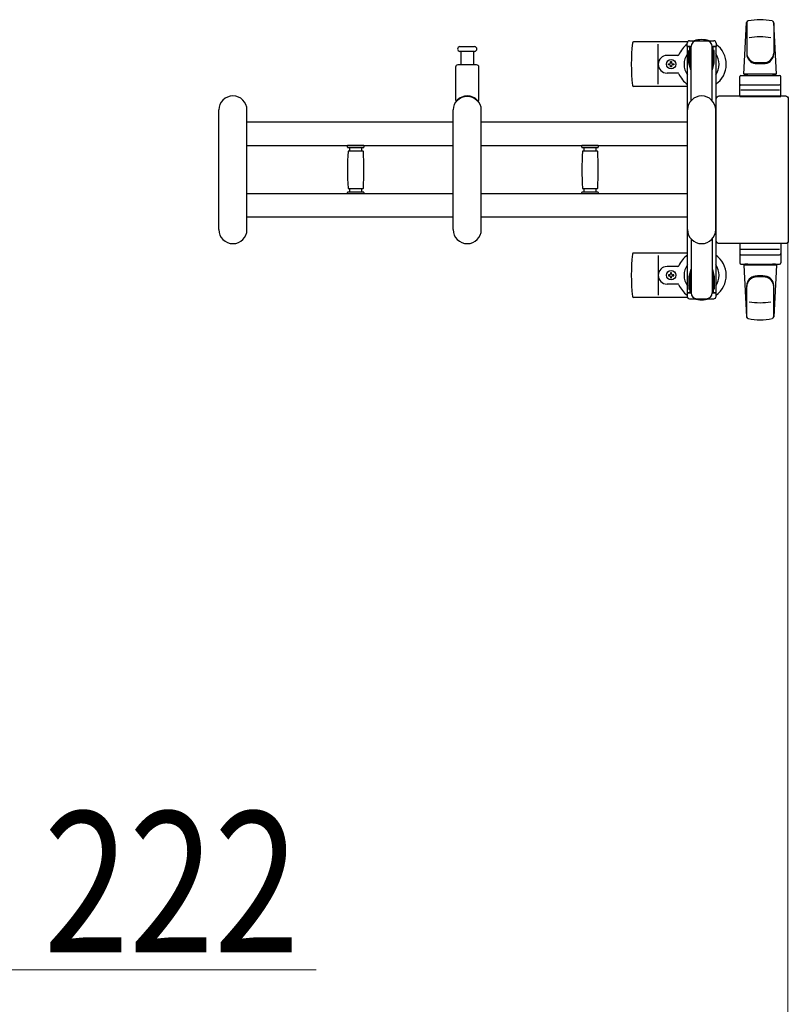
# Model space of a CAD drawing. Units: millimetres. Extents: x 0 to 33640, y 0 to 23760.
# Drawn here: x 4144 to 4800, y 9061 to 9901 of the extents above; entities that cross this region are included whole.
import ezdxf

# ---------------------------------------------------------------- set-up
doc = ezdxf.new("R2010")
doc.units = ezdxf.units.MM
for name, color, linetype, lineweight in [('YKK_13', 4, 'Continuous', 30), ('YKK_A1', 4, 'Continuous', 30), ('YKK_D', 6, 'Continuous', 13)]:
    doc.layers.add(name, color=color, linetype=linetype, lineweight=lineweight)
doc.styles.add('text-b', font='extslim2.shx', dxfattribs={"width": 0.8, "bigfont": 'extfont2.shx'})

msp = doc.modelspace()

# ---------------------------------------------------------------- linework, layer by layer
at = {"layer": 'YKK_13'}
for p, q in [((4761.58, 9854.5), (4764.02, 9898.53)), ((4764.08, 9898.88), (4764.08, 9871.69)), ((4787.08, 9898.11), (4787.08, 9872.37)), ((4789.58, 9854.5), (4787.15, 9898.53)), ((4519.33, 9878, 0), (4525.58, 9878, 0)), ((4525.58, 9878, 0), (4531.83, 9878, 0)), ((4713.55, 9882, 0), (4667.49, 9882, 0)), ((4688.58, 9846, 0), (4688.58, 9880, 0)), ((4713.28, 9878.2, 0), (4713.28, 9881, 0)), ((4716.58, 9878.2, 0), (4713.28, 9878.2, 0)), ((4715.28, 9883, 0), (4735.88, 9883, 0)), ((4715.58, 9861.2, 0), (4715.58, 9878.2, 0)), ((4716.58, 9831.94, 0), (4716.58, 9878, 0)), ((4737.88, 9878.2, 0), (4734.58, 9878.2, 0)), ((4734.58, 9831.94, 0), (4734.58, 9878, 0)), ((4735.58, 9861.2, 0), (4735.58, 9878.2, 0)), ((4737.88, 9881, 0), (4737.88, 9878.2, 0)), ((4531.83, 9874, 0), (4519.33, 9874, 0)), ((4520.08, 9874, 0), (4520.08, 9862.5, 0)), ((4531.08, 9862.5, 0), (4531.08, 9874, 0)), ((4705.29, 9870.5, 0), (4696.08, 9870.5, 0)), ((4714.78, 9874.7, 0), (4715.58, 9874.7, 0)), ((4714.78, 9864.19, 0), (4714.78, 9874.7, 0)), ((4736.38, 9874.7, 0), (4735.58, 9874.7, 0)), ((4736.38, 9864.19, 0), (4736.38, 9874.7, 0)), ((4515.58, 9860.5, 0), (4515.58, 9832.67, 0)), ((4533.58, 9862.5, 0), (4517.58, 9862.5, 0)), ((4535.58, 9832.67, 0), (4535.58, 9860.5, 0)), ((4697.38, 9862.56, 0), (4697.38, 9863.44, 0)), ((4697.38, 9863.44, 0), (4698.26, 9863.44, 0)), ((4698.26, 9862.56, 0), (4697.38, 9862.56, 0)), ((4699.14, 9864.32, 0), (4699.14, 9865.2, 0)), ((4699.14, 9865.2, 0), (4700.02, 9865.2, 0)), ((4699.14, 9860.8, 0), (4699.14, 9861.68, 0)), ((4700.02, 9860.8, 0), (4699.14, 9860.8, 0)), ((4700.02, 9865.2, 0), (4700.02, 9864.32, 0)), ((4700.02, 9861.68, 0), (4700.02, 9860.8, 0)), ((4700.9, 9863.44, 0), (4701.78, 9863.44, 0)), ((4701.78, 9862.56, 0), (4700.9, 9862.56, 0)), ((4701.78, 9863.44, 0), (4701.78, 9862.56, 0)), ((4716.39, 9858.2, 0), (4714.78, 9864.19, 0)), ((4734.78, 9858.2, 0), (4736.38, 9864.19, 0)), ((4705.29, 9855.5, 0), (4696.08, 9855.5, 0)), ((4716.39, 9858.2, 0), (4716.58, 9858.2, 0)), ((4734.78, 9858.2, 0), (4734.58, 9858.2, 0)), ((4758.08, 9835.5), (4758.08, 9852.5)), ((4759.08, 9853.5), (4792.08, 9853.5)), ((4789.58, 9854.5), (4761.58, 9854.5)), ((4762.58, 9853.5), (4762.58, 9854.5)), ((4788.58, 9854.5), (4762.58, 9854.5)), ((4764.98, 9853.5), (4762.58, 9853.5)), ((4788.58, 9853.5), (4786.18, 9853.5)), ((4788.58, 9853.5), (4788.58, 9854.5)), ((4793.08, 9835.5), (4793.08, 9852.5)), ((4713.58, 9844, 0), (4667.49, 9844, 0)), ((4759.08, 9845.5), (4792.08, 9845.5)), ((4740.58, 9836), (4797.09, 9836)), ((4740.58, 9836), (4740.58, 9836)), ((4758.08, 9835.5), (4793.08, 9835.5)), ((4792.14, 9841), (4758.97, 9841)), ((4797.09, 9836), (4797.09, 9836)), ((4738.08, 9712.5), (4738.08, 9833.5)), ((4738.08, 9833.5), (4738.08, 9833.5)), ((4799.58, 9833.5), (4799.58, 9712.5)), ((4799.58, 9833.5), (4799.58, 9833.5)), ((4313.58, 9722, 0), (4313.58, 9824, 0)), ((4337.58, 9722, 0), (4337.58, 9824, 0)), ((4513.58, 9722, 0), (4513.58, 9824, 0)), ((4537.58, 9722, 0), (4537.58, 9824, 0)), ((4713.58, 9722, 0), (4713.58, 9824, 0)), ((4737.58, 9722, 0), (4737.58, 9824, 0)), ((4423.38, 9792.3, 0), (4423.38, 9793.6, 0)), ((4430.38, 9793.6, 0), (4423.38, 9793.6, 0)), ((4423.68, 9792, 0), (4430.38, 9792, 0)), ((4425.38, 9789, 0), (4425.38, 9792, 0)), ((4437.38, 9793.6, 0), (4430.38, 9793.6, 0)), ((4430.38, 9792, 0), (4437.08, 9792, 0)), ((4435.38, 9792, 0), (4435.38, 9789, 0)), ((4437.38, 9793.6, 0), (4437.38, 9792.3, 0)), ((4623.38, 9792.3, 0), (4623.38, 9793.6, 0)), ((4630.38, 9793.6, 0), (4623.38, 9793.6, 0)), ((4623.68, 9792, 0), (4630.38, 9792, 0)), ((4625.38, 9789, 0), (4625.38, 9792, 0)), ((4637.38, 9793.6, 0), (4630.38, 9793.6, 0)), ((4630.38, 9792, 0), (4637.08, 9792, 0)), ((4635.38, 9792, 0), (4635.38, 9789, 0)), ((4637.38, 9793.6, 0), (4637.38, 9792.3, 0)), ((4436.6, 9789, 0), (4424.17, 9789, 0)), ((4636.6, 9789, 0), (4624.17, 9789, 0)), ((4423.38, 9752.4, 0), (4423.38, 9753.7, 0)), ((4430.38, 9752.4, 0), (4423.38, 9752.4, 0)), ((4437.08, 9754, 0), (4423.68, 9754, 0)), ((4424.17, 9757, 0), (4430.38, 9757, 0)), ((4425.38, 9754, 0), (4425.38, 9757, 0)), ((4430.38, 9757, 0), (4436.6, 9757, 0)), ((4437.38, 9752.4, 0), (4430.38, 9752.4, 0)), ((4435.38, 9757, 0), (4435.38, 9754, 0)), ((4437.38, 9753.7, 0), (4437.38, 9752.4, 0)), ((4623.38, 9752.4, 0), (4623.38, 9753.7, 0)), ((4630.38, 9752.4, 0), (4623.38, 9752.4, 0)), ((4637.08, 9754, 0), (4623.68, 9754, 0)), ((4624.17, 9757, 0), (4630.38, 9757, 0)), ((4625.38, 9754, 0), (4625.38, 9757, 0)), ((4630.38, 9757, 0), (4636.6, 9757, 0)), ((4637.38, 9752.4, 0), (4630.38, 9752.4, 0)), ((4635.38, 9757, 0), (4635.38, 9754, 0)), ((4637.38, 9753.7, 0), (4637.38, 9752.4, 0)), ((4716.58, 9714.06, 0), (4716.58, 9668, 0)), ((4734.58, 9714.06, 0), (4734.58, 9668, 0)), ((4738.08, 9712.5), (4738.08, 9712.5)), ((4797.09, 9710), (4740.58, 9710)), ((4740.58, 9710), (4740.58, 9710)), ((4758.08, 9710.5), (4758.08, 9693.5)), ((4758.08, 9710.5), (4793.08, 9710.5)), ((4793.08, 9710.5), (4793.08, 9693.5)), ((4797.09, 9710), (4797.09, 9710)), ((4799.58, 9712.5), (4799.58, 9712.5)), ((4713.58, 9702, 0), (4667.49, 9702, 0)), ((4688.58, 9700, 0), (4688.58, 9666, 0)), ((4792.14, 9705), (4758.97, 9705)), ((4759.08, 9700.5), (4792.08, 9700.5)), ((4759.08, 9692.5), (4792.08, 9692.5)), ((4761.58, 9691.5), (4764.02, 9647.47)), ((4789.58, 9691.5), (4761.58, 9691.5)), ((4764.98, 9692.5), (4762.58, 9692.5)), ((4762.58, 9692.5), (4762.58, 9691.5)), ((4788.58, 9691.5), (4762.58, 9691.5)), ((4788.58, 9692.5), (4786.18, 9692.5)), ((4789.58, 9691.5), (4787.15, 9647.47)), ((4788.58, 9692.5), (4788.58, 9691.5)), ((4705.29, 9690.5, 0), (4696.08, 9690.5, 0)), ((4697.38, 9683.44, 0), (4697.38, 9682.56, 0)), ((4698.26, 9683.44, 0), (4697.38, 9683.44, 0)), ((4700.02, 9685.2, 0), (4699.14, 9685.2, 0)), ((4699.14, 9685.2, 0), (4699.14, 9684.32, 0)), ((4700.02, 9684.32, 0), (4700.02, 9685.2, 0)), ((4701.78, 9683.44, 0), (4700.9, 9683.44, 0)), ((4701.78, 9682.56, 0), (4701.78, 9683.44, 0)), ((4716.39, 9687.8, 0), (4714.78, 9681.81, 0)), ((4715.58, 9684.8, 0), (4715.58, 9667.8, 0)), ((4716.39, 9687.8, 0), (4716.58, 9687.8, 0)), ((4734.78, 9687.8, 0), (4734.58, 9687.8, 0)), ((4734.78, 9687.8, 0), (4736.38, 9681.81, 0)), ((4735.58, 9684.8, 0), (4735.58, 9667.8, 0)), ((4705.29, 9675.5, 0), (4696.08, 9675.5, 0)), ((4697.38, 9682.56, 0), (4698.26, 9682.56, 0)), ((4699.14, 9681.68, 0), (4699.14, 9680.8, 0)), ((4699.14, 9680.8, 0), (4700.02, 9680.8, 0)), ((4700.02, 9680.8, 0), (4700.02, 9681.68, 0)), ((4700.9, 9682.56, 0), (4701.78, 9682.56, 0)), ((4714.78, 9681.81, 0), (4714.78, 9671.3, 0)), ((4736.38, 9681.81, 0), (4736.38, 9671.3, 0)), ((4713.28, 9667.8, 0), (4713.28, 9665, 0)), ((4716.58, 9667.8, 0), (4713.28, 9667.8, 0)), ((4714.78, 9671.3, 0), (4715.58, 9671.3, 0)), ((4737.88, 9667.8, 0), (4734.58, 9667.8, 0)), ((4736.38, 9671.3, 0), (4735.58, 9671.3, 0)), ((4737.88, 9665, 0), (4737.88, 9667.8, 0)), ((4764.08, 9647.12), (4764.08, 9674.31)), ((4787.08, 9647.89), (4787.08, 9673.63)), ((4713.55, 9664, 0), (4667.49, 9664, 0)), ((4715.28, 9663, 0), (4735.88, 9663, 0))]:
    msp.add_line(p, q, dxfattribs=at)
for centre in [(4699.58, 9863, 0), (4699.58, 9683, 0)]:
    msp.add_circle(centre, 4, dxfattribs=at)
for centre, radius, start, end in [((4765.52, 9898.44), 1.5, 101.97738, 176.83138), ((4775.58, 9851), 50, 78.05356, 101.97738), ((4775.58, 9851), 50, 78.05356, 101.94644), ((4785.65, 9898.44), 1.5, 3.16862, 78.02262), ((4775.58, 9836.4), 50, 79.45053, 100.87665), ((4519.33, 9876, 0), 2, 90, 180), ((4519.33, 9876, 0), 2, 180, 270), ((4531.83, 9876, 0), 2, 0, 90), ((4531.83, 9876, 0), 2, 270, 0), ((4846.58, 9863, 0), 181, 174.26083, 185.73917), ((4667.49, 9881, 0), 1, 90, 174.26083), ((4725.58, 9863, 0), 21, 125.85347, 157.27158), ((4715.28, 9881, 0), 2, 90, 180), ((4721.58, 9878, 0), 5, 90, 180), ((4725.58, 9863, 0), 21, 72.24721, 107.75279), ((4729.58, 9878, 0), 5, 0, 90), ((4735.88, 9881, 0), 2, 0, 90), ((4725.58, 9863, 0), 21, 304.8499, 54.14653), ((4696.08, 9863, 0), 7.5, 90, 270), ((4705.29, 9871.5, 0), 1, 270, 337.27158), ((4725.58, 9863, 0), 15, 143.1301, 216.8699), ((4725.58, 9863, 0), 15, 323.1301, 36.8699), ((4772.08, 9872.56), 8, 180, 263.72071), ((4772.08, 9871.69), 8, 180, 263.72071), ((4779.08, 9872.56), 8, 276.27929, 0), ((4779.08, 9871.69), 8, 276.27929, 0), ((4517.58, 9860.5, 0), 2, 90, 180), ((4533.58, 9860.5, 0), 2, 0, 90), ((4698.26, 9864.32, 0), 0.88, 270, 0), ((4698.26, 9861.68, 0), 0.88, 0, 90), ((4700.9, 9864.32, 0), 0.88, 180, 270), ((4700.9, 9861.68, 0), 0.88, 90, 180), ((4775.58, 9904.37), 40, 263.72071, 276.27929), ((4775.58, 9903.5), 40, 263.72071, 276.27929), ((4705.29, 9854.5, 0), 1, 22.72842, 90), ((4725.58, 9863, 0), 21, 202.72842, 235.1501), ((4759.08, 9852.5), 1, 90, 180), ((4792.08, 9852.5), 1, 0, 90), ((4667.49, 9845, 0), 1, 185.73917, 270), ((4759.08, 9844.5), 1, 90, 180), ((4792.08, 9844.5), 1, 0, 90), ((4325.58, 9824, 0), 12, 0, 180), ((4525.58, 9824, 0), 12, 0, 180), ((4525.58, 9824, 0), 11.5, 43.9456, 136.05447), ((4725.58, 9824, 0), 12, 0, 180), ((4516.58, 9832.67, 0), 1, 180, 316.05447), ((4534.58, 9832.67, 0), 1, 223.9456, 0), ((4423.68, 9792.3, 0), 0.3, 180, 270), ((4437.08, 9792.3, 0), 0.3, 270, 0), ((4623.68, 9792.3, 0), 0.3, 180, 270), ((4637.08, 9792.3, 0), 0.3, 270, 0), ((4679.38, 9773, 0), 256, 176.47982, 183.52018), ((4424.17, 9788.7, 0), 0.3, 90, 176.47982), ((4436.6, 9788.7, 0), 0.3, 3.52018, 90), ((4181.38, 9773, 0), 256, 356.47982, 3.52018), ((4879.38, 9773, 0), 256, 176.47982, 183.52018), ((4624.17, 9788.7, 0), 0.3, 90, 176.47982), ((4636.6, 9788.7, 0), 0.3, 3.52018, 90), ((4381.38, 9773, 0), 256, 356.47982, 3.52018), ((4423.68, 9753.7, 0), 0.3, 90, 180), ((4424.17, 9757.3, 0), 0.3, 183.52018, 270), ((4436.6, 9757.3, 0), 0.3, 270, 356.47982), ((4437.08, 9753.7, 0), 0.3, 0, 90), ((4623.68, 9753.7, 0), 0.3, 90, 180), ((4624.17, 9757.3, 0), 0.3, 183.52018, 270), ((4636.6, 9757.3, 0), 0.3, 270, 356.47982), ((4637.08, 9753.7, 0), 0.3, 0, 90), ((4325.58, 9722, 0), 12, 180, 0), ((4525.58, 9722, 0), 12, 180, 0), ((4725.58, 9722, 0), 12, 180, 0), ((4846.58, 9683, 0), 181, 174.26083, 185.73917), ((4667.49, 9701, 0), 1, 90, 174.26083), ((4725.58, 9683, 0), 21, 124.8499, 157.27158), ((4725.58, 9683, 0), 21, 305.85347, 55.1501), ((4759.08, 9701.5), 1, 180, 270), ((4792.08, 9701.5), 1, 270, 0), ((4725.58, 9683, 0), 15, 143.1301, 216.8699), ((4725.58, 9683, 0), 15, 323.1301, 36.8699), ((4759.08, 9693.5), 1, 180, 270), ((4792.08, 9693.5), 1, 270, 0), ((4696.08, 9683, 0), 7.5, 90, 270), ((4698.26, 9684.32, 0), 0.88, 270, 0), ((4700.9, 9684.32, 0), 0.88, 180, 270), ((4705.29, 9691.5, 0), 1, 270, 337.27158), ((4698.26, 9681.68, 0), 0.88, 0, 90), ((4700.9, 9681.68, 0), 0.88, 90, 180), ((4705.29, 9674.5, 0), 1, 22.72842, 90), ((4725.58, 9683, 0), 21, 202.72842, 234.14653), ((4772.08, 9674.31), 8, 96.27929, 180), ((4772.08, 9673.44), 8, 96.27929, 180), ((4775.58, 9642.5), 40, 83.72071, 96.27929), ((4775.58, 9641.63), 40, 83.72071, 96.27929), ((4779.08, 9674.31), 8, 0, 83.72071), ((4779.08, 9673.44), 8, 0, 83.72071), ((4721.58, 9668, 0), 5, 180, 270), ((4729.58, 9668, 0), 5, 270, 0), ((4667.49, 9665, 0), 1, 185.73917, 270), ((4715.28, 9665, 0), 2, 180, 270), ((4725.58, 9683, 0), 21, 252.24721, 287.75279), ((4735.88, 9665, 0), 2, 270, 0), ((4775.58, 9709.6), 50, 259.12335, 280.54947), ((4765.52, 9647.56), 1.5, 183.16862, 258.02262), ((4775.58, 9695), 50, 258.02262, 281.94644), ((4775.58, 9695), 50, 258.05356, 281.94644), ((4785.65, 9647.56), 1.5, 281.97738, 356.83138)]:
    msp.add_arc(centre, radius, start, end, dxfattribs=at)
at = {"layer": 'YKK_13', "extrusion": (0, 0, -1)}
for centre, major_axis, start_param, end_param in [((4740.59, 9833.5), (1.77, -1.77), 2.358058, 3.925127), ((4797.08, 9833.5), (-1.77, -1.77), 2.358058, 3.925127), ((4740.59, 9712.5), (-1.77, -1.77), 5.499651, 7.06672), ((4797.08, 9712.5), (1.77, -1.77), 5.499651, 7.06672)]:
    msp.add_ellipse(centre, major_axis=major_axis, ratio=0.997169, start_param=start_param, end_param=end_param, dxfattribs=at)
at = {"layer": 'YKK_A1'}
for p, q in [((4713.58, 9668, 0), (4713.58, 9878, 0)), ((4713.58, 9878, 0), (4715.58, 9878, 0)), ((4735.58, 9878, 0), (4737.58, 9878, 0)), ((4737.58, 9878, 0), (4737.58, 9668, 0)), ((4513.58, 9813.5, 0), (4337.58, 9813.5, 0)), ((4713.58, 9813.5), (4537.58, 9813.5)), ((4513.58, 9793.5, 0), (4337.58, 9793.5, 0)), ((4713.58, 9793.5), (4537.58, 9793.5)), ((4513.58, 9752.5, 0), (4337.58, 9752.5, 0)), ((4713.58, 9752.5), (4537.58, 9752.5)), ((4513.58, 9732.5, 0), (4337.58, 9732.5, 0)), ((4713.58, 9732.5), (4537.58, 9732.5)), ((4716.58, 9668, 0), (4713.58, 9668, 0)), ((4737.58, 9668, 0), (4734.58, 9668, 0))]:
    msp.add_line(p, q, dxfattribs=at)
at = {"layer": 'YKK_D'}
for p, q in [((4799.08, 9711.5), (4799.08, 8789.5)), ((4799.08, 9711.5), (4799.08, 8789.5)), ((4099.08, 9090.5), (4396.68, 9090.5))]:
    msp.add_line(p, q, dxfattribs=at)

# ---------------------------------------------------------------- texts
at = {"layer": 'YKK_D', "style": 'text-b', "width": 0.8}
msp.add_text('222', height=120, dxfattribs=at).set_placement((4164.08, 9105.5))

doc.saveas('drawing.dxf')
